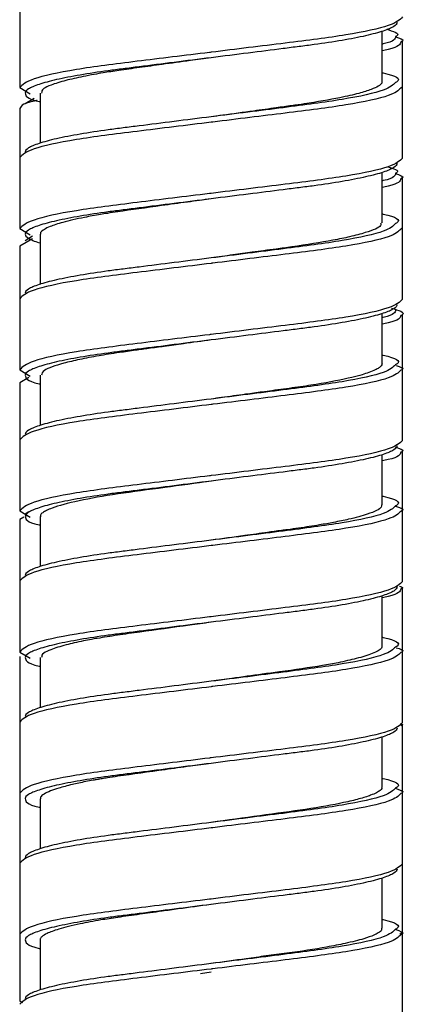
# Model space of a CAD drawing. Units: millimetres. Extents: x -309 to 28, y -528 to 943.
# Drawn here: x -7 to 7, y -268 to -232 of the extents above; entities that cross this region are included whole.
import ezdxf

# ---------------------------------------------------------------- set-up
doc = ezdxf.new("R2010")
doc.units = ezdxf.units.MM

msp = doc.modelspace()

# ---------------------------------------------------------------- linework, layer by layer
at = {"color": 7, "linetype": 'Continuous', "lineweight": 25}
for p, q in [((-7, -230.2), (-7, -234.4)), ((6.25, -234.182), (6.25, -232.344)), ((7, -236.98), (7, -232.7)), ((-7, -234.4), (-6.62, -234.628)), ((-6.25, -234.601), (-6.25, -236.436)), ((7, -234.38), (6.937, -234.418)), ((-6.471, -234.803), (-6.8, -235)), ((-7, -235.2), (-7, -239.56)), ((6.25, -239.342), (6.25, -237.504)), ((7, -242.14), (7, -237.7)), ((-7, -239.56), (-6.62, -239.788)), ((7, -239.54), (6.937, -239.578)), ((-6.53, -239.927), (-7, -240.2)), ((-6.533, -239.84), (-6.8, -240)), ((-6.25, -239.761), (-6.25, -241.596)), ((-7, -240.2), (-7, -244.72)), ((6.25, -244.5), (6.25, -242.664)), ((7, -247.3), (7, -242.7)), ((-7, -244.72), (-6.62, -244.948)), ((-6.664, -245.004), (-7, -245.2)), ((-6.25, -244.919), (-6.25, -246.756)), ((-7, -245.2), (-7, -249.88)), ((6.25, -249.659), (6.25, -247.824)), ((7, -252.46), (7, -247.7)), ((-7, -249.88), (-6.62, -250.108)), ((-6.85, -250.113), (-7, -250.2)), ((-7, -250.2), (-7, -255.04)), ((-6.664, -249.918), (-6.8, -250)), ((-6.729, -250.043), (-6.797, -250.082)), ((-6.25, -250.081), (-6.25, -251.916)), ((7, -257.62), (7, -252.7)), ((6.25, -254.822), (6.25, -252.984)), ((-7, -255.04), (-6.62, -255.268)), ((-7, -255.2), (-7, -267.8)), ((-6.25, -255.241), (-6.25, -257.076)), ((7, -265.3), (7, -257.7)), ((6.25, -259.979), (6.25, -258.144)), ((-6.25, -260.402), (-6.25, -262.236)), ((6.25, -265.141), (6.25, -263.304)), ((7, -265.3), (6.892, -265.363)), ((-6.25, -265.56), (-6.25, -267.396)), ((7, -270.3), (7, -265.34)), ((0.003, -266.75), (-0.385, -266.801)), ((-7, -267.8), (-6.898, -267.859))]:
    msp.add_line(p, q, dxfattribs=at)
at = {"color": 7, "linetype": 'Continuous', "lineweight": 25, "flags": 128}
for points in [[(0, -235.47), (0, -235.47)], [(0, -238.47), (0, -238.47)], [(0, -240.63), (0, -240.63)], [(0, -243.63), (0, -243.63)], [(0, -245.79), (0, -245.79)], [(0, -248.79), (0, -248.79)], [(0, -250.95), (0, -250.95)], [(0, -253.95), (0, -253.95)], [(0, -256.11), (0, -256.11)], [(0, -259.11), (0, -259.11)], [(0, -261.27), (0, -261.27)], [(0, -264.27), (0, -264.27)]]:
    msp.add_lwpolyline(points, dxfattribs=at)
at = {"color": 7, "linetype": 'Continuous', "lineweight": 25}
for points, knots in [([(7, -231.82), (6.896, -231.923), (6.686, -232.131), (5.067, -232.483), (2.76, -232.772), (0.881, -233.002), (-0.041, -233.115), (-0.061, -233.118)], [0, 0, 0, 0, 0.246727, 0.500084, 0.743195, 0.994302, 1, 1, 1, 1]), ([(6.8, -232.02), (6.8, -232.067), (6.76, -232.117), (6.591, -232.223), (6.462, -232.278), (6.118, -232.392), (5.902, -232.45), (5.395, -232.565), (5.104, -232.622), (4.468, -232.731), (4.124, -232.783), (3.584, -232.857), (3.402, -232.88), (3.025, -232.927), (2.829, -232.952), (2.223, -233.029), (1.795, -233.083), (0.911, -233.195), (0.456, -233.252), (0, -233.31)], [0, 0, 0, 0, 0.125, 0.125, 0.25, 0.25, 0.375, 0.375, 0.5, 0.5, 0.625, 0.625, 0.6875, 0.6875, 0.75, 0.75, 0.875, 0.875, 1, 1, 1, 1]), ([(6.406, -232.264), (6.651, -232.343), (6.934, -232.433), (6.763, -232.524), (6.74, -232.536)], [0, 0, 0, 0, 0.868052, 1, 1, 1, 1]), ([(6.737, -232.547), (6.896, -232.598), (7.092, -232.661), (6.962, -232.724), (6.937, -232.737)], [0, 0, 0, 0, 0.806619, 1, 1, 1, 1]), ([(0.002, -233.311), (-0.253, -233.345), (-0.86, -233.428), (-1.744, -233.55), (-2.621, -233.67), (-3.341, -233.771), (-3.882, -233.854), (-4.315, -233.926), (-4.796, -234.02), (-5.371, -234.15), (-5.842, -234.299), (-6.19, -234.454), (-6.196, -234.547), (-6.199, -234.601)], [0, 0, 0, 0, 0.077813, 0.185143, 0.275368, 0.363564, 0.4352, 0.479156, 0.539112, 0.646503, 0.77129, 0.868654, 1, 1, 1, 1]), ([(6.25, -233.856), (6.263, -233.859), (6.768, -233.973), (6.965, -234.087), (6.761, -234.205), (6.74, -234.217)], [0, 0, 0, 0, 0.023763, 0.897118, 1, 1, 1, 1]), ([(6.238, -234.182), (6.239, -234.2), (6.245, -234.294), (5.978, -234.436), (5.402, -234.621), (4.629, -234.798), (3.749, -234.952), (2.921, -235.068), (2.306, -235.155), (1.469, -235.272), (0.662, -235.381), (0.144, -235.452), (0.004, -235.471)], [0, 0, 0, 0, 0.045344, 0.230056, 0.336762, 0.457236, 0.633254, 0.688196, 0.751256, 0.840995, 0.957376, 1, 1, 1, 1]), ([(-6.8, -234.6), (-6.785, -234.702), (-6.769, -234.808), (-6.263, -234.921), (-6.25, -234.924)], [0, 0, 0, 0, 0.973512, 1, 1, 1, 1]), ([(-6.362, -234.87), (-6.401, -234.878), (-6.953, -234.994), (-6.977, -235.101), (-7, -235.2)], [0, 0, 0, 0, 0.069429, 1, 1, 1, 1]), ([(0.061, -235.662), (0.041, -235.665), (-0.881, -235.778), (-2.76, -236.008), (-5.067, -236.297), (-6.686, -236.649), (-6.896, -236.857), (-7, -236.96)], [0, 0, 0, 0, 0.0056976, 0.256805, 0.4999161, 0.7532729, 1, 1, 1, 1]), ([(0, -235.47), (-0.456, -235.528), (-0.911, -235.585), (-1.795, -235.697), (-2.223, -235.751), (-2.829, -235.828), (-3.025, -235.853), (-3.402, -235.9), (-3.584, -235.923), (-4.124, -235.997), (-4.468, -236.049), (-5.104, -236.158), (-5.395, -236.215), (-5.902, -236.33), (-6.118, -236.388), (-6.462, -236.502), (-6.591, -236.557), (-6.76, -236.663), (-6.8, -236.713), (-6.8, -236.76)], [0, 0, 0, 0, 0.125, 0.125, 0.25, 0.25, 0.3125, 0.3125, 0.375, 0.375, 0.5, 0.5, 0.625, 0.625, 0.75, 0.75, 0.875, 0.875, 1, 1, 1, 1]), ([(7, -236.98), (6.896, -237.083), (6.686, -237.291), (5.067, -237.643), (2.76, -237.932), (0.881, -238.162), (-0.041, -238.275), (-0.061, -238.278)], [0, 0, 0, 0, 0.246727, 0.500084, 0.743195, 0.994302, 1, 1, 1, 1]), ([(6.8, -237.18), (6.8, -237.227), (6.76, -237.277), (6.591, -237.383), (6.462, -237.438), (6.118, -237.552), (5.902, -237.61), (5.395, -237.725), (5.104, -237.782), (4.468, -237.891), (4.124, -237.943), (3.584, -238.017), (3.402, -238.04), (3.025, -238.087), (2.829, -238.112), (2.223, -238.189), (1.795, -238.243), (0.911, -238.355), (0.456, -238.412), (0, -238.47)], [0, 0, 0, 0, 0.125, 0.125, 0.25, 0.25, 0.375, 0.375, 0.5, 0.5, 0.625, 0.625, 0.6875, 0.6875, 0.75, 0.75, 0.875, 0.875, 1, 1, 1, 1]), ([(6.463, -237.298), (6.671, -237.365), (6.915, -237.445), (6.763, -237.524), (6.74, -237.536)], [0, 0, 0, 0, 0.849086, 1, 1, 1, 1]), ([(6.737, -237.547), (6.896, -237.598), (7.092, -237.661), (6.962, -237.724), (6.937, -237.737)], [0, 0, 0, 0, 0.806619, 1, 1, 1, 1]), ([(0.003, -238.47), (-0.287, -238.509), (-0.901, -238.594), (-2.078, -238.756), (-3.062, -238.891), (-3.758, -238.995), (-4.174, -239.059), (-4.769, -239.172), (-5.418, -239.322), (-5.87, -239.469), (-6.128, -239.595), (-6.241, -239.687), (-6.243, -239.743), (-6.244, -239.761)], [0, 0, 0, 0, 0.088661, 0.187413, 0.36774, 0.415203, 0.447492, 0.531011, 0.668028, 0.782595, 0.85954, 0.954739, 1, 1, 1, 1]), ([(6.25, -239.016), (6.263, -239.019), (6.768, -239.133), (6.965, -239.247), (6.761, -239.365), (6.74, -239.377)], [0, 0, 0, 0, 0.023763, 0.897118, 1, 1, 1, 1]), ([(6.196, -239.342), (6.206, -239.376), (6.238, -239.492), (5.797, -239.668), (5.119, -239.851), (4.267, -240.028), (3.329, -240.177), (2.423, -240.301), (1.938, -240.362), (1.412, -240.436), (0.771, -240.524), (0.263, -240.594), (-0.005, -240.631)], [0, 0, 0, 0, 0.08502, 0.28498, 0.398497, 0.494832, 0.686813, 0.750979, 0.800621, 0.844455, 0.918293, 1, 1, 1, 1]), ([(-6.8, -239.76), (-6.8, -239.807), (-6.76, -239.857), (-6.591, -239.963), (-6.462, -240.018), (-6.29, -240.075)], [0, 0, 0, 0, 0.5, 0.5, 1, 1, 1, 1]), ([(0.061, -240.822), (0.041, -240.825), (-0.881, -240.938), (-2.76, -241.168), (-5.067, -241.457), (-6.686, -241.809), (-6.896, -242.017), (-7, -242.12)], [0, 0, 0, 0, 0.0056976, 0.256805, 0.4999161, 0.7532729, 1, 1, 1, 1]), ([(0, -240.63), (-0.456, -240.688), (-0.911, -240.745), (-1.795, -240.857), (-2.223, -240.911), (-2.829, -240.988), (-3.025, -241.013), (-3.402, -241.06), (-3.584, -241.083), (-4.124, -241.157), (-4.468, -241.209), (-5.104, -241.318), (-5.395, -241.375), (-5.902, -241.49), (-6.118, -241.548), (-6.462, -241.662), (-6.591, -241.717), (-6.76, -241.823), (-6.8, -241.873), (-6.8, -241.92)], [0, 0, 0, 0, 0.125, 0.125, 0.25, 0.25, 0.3125, 0.3125, 0.375, 0.375, 0.5, 0.5, 0.625, 0.625, 0.75, 0.75, 0.875, 0.875, 1, 1, 1, 1]), ([(7, -242.14), (6.896, -242.243), (6.686, -242.451), (5.067, -242.803), (2.76, -243.092), (0.881, -243.322), (-0.041, -243.435), (-0.061, -243.438)], [0, 0, 0, 0, 0.246727, 0.500084, 0.743195, 0.994302, 1, 1, 1, 1]), ([(6.8, -242.34), (6.8, -242.387), (6.76, -242.437), (6.591, -242.543), (6.462, -242.598), (6.118, -242.712), (5.902, -242.77), (5.395, -242.885), (5.104, -242.942), (4.468, -243.051), (4.124, -243.103), (3.584, -243.177), (3.402, -243.2), (3.025, -243.247), (2.829, -243.272), (2.223, -243.349), (1.795, -243.403), (0.911, -243.515), (0.456, -243.572), (0, -243.63)], [0, 0, 0, 0, 0.125, 0.125, 0.25, 0.25, 0.375, 0.375, 0.5, 0.5, 0.625, 0.625, 0.6875, 0.6875, 0.75, 0.75, 0.875, 0.875, 1, 1, 1, 1]), ([(6.597, -242.466), (6.847, -242.544), (7.137, -242.634), (6.961, -242.724), (6.937, -242.737)], [0, 0, 0, 0, 0.864917, 1, 1, 1, 1]), ([(0.006, -243.629), (-0.334, -243.676), (-0.916, -243.755), (-1.679, -243.862), (-2.263, -243.939), (-2.811, -244.014), (-3.303, -244.084), (-3.745, -244.15), (-4.25, -244.234), (-4.828, -244.344), (-5.575, -244.522), (-6.164, -244.726), (-6.189, -244.861), (-6.199, -244.919)], [0, 0, 0, 0, 0.103995, 0.177524, 0.239046, 0.292217, 0.36033, 0.411128, 0.456179, 0.558942, 0.66216, 0.855896, 1, 1, 1, 1]), ([(6.25, -244.176), (6.263, -244.179), (6.768, -244.293), (6.965, -244.407), (6.761, -244.525), (6.74, -244.537)], [0, 0, 0, 0, 0.023763, 0.897118, 1, 1, 1, 1]), ([(6.248, -244.5), (6.243, -244.525), (6.234, -244.574), (6.143, -244.65), (5.995, -244.733), (5.789, -244.816), (5.505, -244.907), (4.951, -245.053), (4.122, -245.214), (3.074, -245.372), (2.396, -245.461), (1.788, -245.543), (1.176, -245.628), (0.549, -245.715), (0.126, -245.772), (0, -245.79)], [0, 0, 0, 0, 0.060649, 0.124077, 0.182189, 0.25286, 0.31149, 0.384507, 0.579418, 0.673842, 0.768275, 0.806977, 0.870717, 0.961288, 1, 1, 1, 1]), ([(6.77, -244.562), (6.907, -244.608), (7.081, -244.667), (6.963, -244.725), (6.937, -244.738)], [0, 0, 0, 0, 0.784949, 1, 1, 1, 1]), ([(-6.8, -244.92), (-6.785, -245.022), (-6.769, -245.128), (-6.263, -245.241), (-6.25, -245.244)], [0, 0, 0, 0, 0.973512, 1, 1, 1, 1]), ([(0, -245.79), (-0.456, -245.848), (-0.911, -245.905), (-1.795, -246.017), (-2.223, -246.071), (-2.829, -246.148), (-3.025, -246.173), (-3.402, -246.22), (-3.584, -246.243), (-4.124, -246.317), (-4.468, -246.369), (-5.104, -246.478), (-5.395, -246.535), (-5.902, -246.65), (-6.118, -246.708), (-6.462, -246.822), (-6.591, -246.877), (-6.76, -246.983), (-6.8, -247.033), (-6.8, -247.08)], [0, 0, 0, 0, 0.125, 0.125, 0.25, 0.25, 0.3125, 0.3125, 0.375, 0.375, 0.5, 0.5, 0.625, 0.625, 0.75, 0.75, 0.875, 0.875, 1, 1, 1, 1]), ([(0.061, -245.982), (0.041, -245.985), (-0.881, -246.098), (-2.76, -246.328), (-5.067, -246.617), (-6.686, -246.969), (-6.896, -247.177), (-7, -247.28)], [0, 0, 0, 0, 0.0056976, 0.256805, 0.4999161, 0.7532729, 1, 1, 1, 1]), ([(7, -247.3), (6.896, -247.403), (6.686, -247.611), (5.067, -247.963), (2.76, -248.252), (0.881, -248.482), (-0.041, -248.595), (-0.061, -248.598)], [0, 0, 0, 0, 0.246727, 0.500084, 0.743195, 0.994302, 1, 1, 1, 1]), ([(6.8, -247.5), (6.8, -247.547), (6.76, -247.597), (6.591, -247.703), (6.462, -247.758), (6.118, -247.872), (5.902, -247.93), (5.395, -248.045), (5.104, -248.102), (4.468, -248.211), (4.124, -248.263), (3.584, -248.337), (3.402, -248.36), (3.025, -248.407), (2.829, -248.432), (2.223, -248.509), (1.795, -248.563), (0.911, -248.675), (0.456, -248.732), (0, -248.79)], [0, 0, 0, 0, 0.125, 0.125, 0.25, 0.25, 0.375, 0.375, 0.5, 0.5, 0.625, 0.625, 0.6875, 0.6875, 0.75, 0.75, 0.875, 0.875, 1, 1, 1, 1]), ([(6.73, -247.543), (6.893, -247.595), (7.094, -247.66), (6.962, -247.724), (6.937, -247.737)], [0, 0, 0, 0, 0.810767, 1, 1, 1, 1]), ([(0.012, -248.788), (-0.565, -248.869), (-1.769, -249.037), (-3.468, -249.259), (-4.914, -249.508), (-5.683, -249.718), (-6.028, -249.864), (-6.167, -249.949), (-6.254, -250.02), (-6.231, -250.065), (-6.222, -250.081)], [0, 0, 0, 0, 0.175836, 0.367055, 0.562075, 0.760447, 0.825232, 0.890508, 0.959409, 1, 1, 1, 1]), ([(6.25, -249.336), (6.263, -249.339), (6.768, -249.453), (6.965, -249.567), (6.761, -249.685), (6.74, -249.697)], [0, 0, 0, 0, 0.023763, 0.897118, 1, 1, 1, 1]), ([(6.231, -249.659), (6.231, -249.686), (6.232, -249.794), (5.846, -249.974), (5.149, -250.164), (4.521, -250.296), (3.912, -250.404), (3.336, -250.493), (2.858, -250.559), (2.613, -250.592), (2.504, -250.606), (2.465, -250.611), (2.461, -250.611), (2.459, -250.612), (2.458, -250.612), (2.458, -250.612), (2.458, -250.612), (2.453, -250.612), (2.403, -250.619), (2.273, -250.638), (1.875, -250.694), (1.111, -250.801), (0.406, -250.896), (-0.008, -250.952)], [0, 0, 0, 0, 0.067327, 0.267003, 0.405324, 0.490833, 0.562578, 0.657476, 0.704933, 0.728659, 0.740521, 0.741262, 0.741633, 0.741818, 0.741911, 0.741923, 0.741925, 0.741929, 0.74359, 0.758356, 0.78496, 0.87362, 1, 1, 1, 1]), ([(6.737, -249.702), (6.896, -249.755), (7.092, -249.82), (6.962, -249.885), (6.937, -249.898)], [0, 0, 0, 0, 0.806627, 1, 1, 1, 1]), ([(-6.8, -250.08), (-6.785, -250.182), (-6.769, -250.288), (-6.263, -250.401), (-6.25, -250.404)], [0, 0, 0, 0, 0.973512, 1, 1, 1, 1]), ([(0.061, -251.142), (0.041, -251.145), (-0.881, -251.258), (-2.76, -251.488), (-5.067, -251.777), (-6.686, -252.129), (-6.896, -252.337), (-7, -252.44)], [0, 0, 0, 0, 0.005698, 0.256805, 0.499916, 0.753273, 1, 1, 1, 1]), ([(0, -250.95), (-0.456, -251.008), (-0.911, -251.065), (-1.795, -251.177), (-2.223, -251.231), (-2.829, -251.308), (-3.025, -251.333), (-3.402, -251.38), (-3.584, -251.403), (-4.124, -251.477), (-4.468, -251.529), (-5.104, -251.638), (-5.395, -251.695), (-5.902, -251.81), (-6.118, -251.868), (-6.462, -251.982), (-6.591, -252.037), (-6.76, -252.143), (-6.8, -252.193), (-6.8, -252.24)], [0, 0, 0, 0, 0.125, 0.125, 0.25, 0.25, 0.3125, 0.3125, 0.375, 0.375, 0.5, 0.5, 0.625, 0.625, 0.75, 0.75, 0.875, 0.875, 1, 1, 1, 1]), ([(7, -252.46), (6.896, -252.563), (6.686, -252.771), (5.067, -253.123), (2.76, -253.412), (0.881, -253.642), (-0.041, -253.755), (-0.061, -253.758)], [0, 0, 0, 0, 0.246727, 0.500084, 0.743195, 0.994302, 1, 1, 1, 1]), ([(6.8, -252.66), (6.8, -252.707), (6.76, -252.757), (6.591, -252.863), (6.462, -252.918), (6.118, -253.032), (5.902, -253.09), (5.395, -253.205), (5.104, -253.262), (4.468, -253.371), (4.124, -253.423), (3.584, -253.497), (3.402, -253.52), (3.025, -253.567), (2.829, -253.592), (2.223, -253.669), (1.795, -253.723), (0.911, -253.835), (0.456, -253.892), (0, -253.95)], [0, 0, 0, 0, 0.125, 0.125, 0.25, 0.25, 0.375, 0.375, 0.5, 0.5, 0.625, 0.625, 0.6875, 0.6875, 0.75, 0.75, 0.875, 0.875, 1, 1, 1, 1]), ([(6.884, -252.633), (6.948, -252.655), (7.046, -252.69), (6.965, -252.724), (6.937, -252.737)], [0, 0, 0, 0, 0.647414, 1, 1, 1, 1]), ([(-0.004, -253.951), (-0.008, -253.951), (-0.268, -253.987), (-1.16, -254.11), (-2.333, -254.27), (-3.434, -254.425), (-4.009, -254.515), (-4.409, -254.584), (-4.818, -254.665), (-5.37, -254.79), (-5.844, -254.939), (-6.19, -255.095), (-6.195, -255.187), (-6.199, -255.241)], [0, 0, 0, 0, 0.001034, 0.079894, 0.273036, 0.368227, 0.463452, 0.49375, 0.535914, 0.64521, 0.773673, 0.867951, 1, 1, 1, 1]), ([(6.25, -254.496), (6.263, -254.499), (6.768, -254.613), (6.965, -254.727), (6.761, -254.845), (6.74, -254.857)], [0, 0, 0, 0, 0.023763, 0.897118, 1, 1, 1, 1]), ([(6.234, -254.822), (6.235, -254.846), (6.238, -254.903), (6.115, -254.989), (5.85, -255.122), (5.376, -255.269), (4.722, -255.417), (3.829, -255.583), (2.872, -255.717), (1.726, -255.871), (0.885, -255.989), (0.251, -256.075), (-0.001, -256.11)], [0, 0, 0, 0, 0.058987, 0.138576, 0.218753, 0.356516, 0.467275, 0.549215, 0.737909, 0.806452, 0.922863, 1, 1, 1, 1]), ([(-6.8, -255.24), (-6.785, -255.342), (-6.769, -255.448), (-6.263, -255.561), (-6.25, -255.564)], [0, 0, 0, 0, 0.973512, 1, 1, 1, 1]), ([(6.77, -254.882), (6.907, -254.928), (7.081, -254.987), (6.963, -255.045), (6.937, -255.058)], [0, 0, 0, 0, 0.784949, 1, 1, 1, 1]), ([(0.061, -256.302), (0.041, -256.305), (-0.881, -256.418), (-2.76, -256.648), (-5.067, -256.937), (-6.686, -257.289), (-6.896, -257.497), (-7, -257.6)], [0, 0, 0, 0, 0.005698, 0.256805, 0.499916, 0.753273, 1, 1, 1, 1]), ([(0, -256.11), (-0.456, -256.168), (-0.911, -256.225), (-1.795, -256.337), (-2.223, -256.391), (-2.829, -256.468), (-3.025, -256.493), (-3.402, -256.54), (-3.584, -256.563), (-4.124, -256.637), (-4.468, -256.689), (-5.104, -256.798), (-5.395, -256.855), (-5.902, -256.97), (-6.118, -257.028), (-6.462, -257.142), (-6.591, -257.197), (-6.76, -257.303), (-6.8, -257.353), (-6.8, -257.4)], [0, 0, 0, 0, 0.125, 0.125, 0.25, 0.25, 0.3125, 0.3125, 0.375, 0.375, 0.5, 0.5, 0.625, 0.625, 0.75, 0.75, 0.875, 0.875, 1, 1, 1, 1]), ([(7, -257.62), (6.896, -257.723), (6.686, -257.931), (5.067, -258.283), (2.76, -258.572), (0.881, -258.802), (-0.041, -258.915), (-0.061, -258.918)], [0, 0, 0, 0, 0.246727, 0.500084, 0.743195, 0.994302, 1, 1, 1, 1]), ([(6.912, -257.649), (6.959, -257.666), (7.038, -257.695), (6.967, -257.724), (6.937, -257.737)], [0, 0, 0, 0, 0.581607, 1, 1, 1, 1]), ([(6.8, -257.82), (6.8, -257.867), (6.76, -257.917), (6.591, -258.023), (6.462, -258.078), (6.118, -258.192), (5.902, -258.25), (5.395, -258.365), (5.104, -258.422), (4.468, -258.531), (4.124, -258.583), (3.584, -258.657), (3.402, -258.68), (3.025, -258.727), (2.829, -258.752), (2.223, -258.829), (1.795, -258.883), (0.911, -258.995), (0.456, -259.052), (0, -259.11)], [0, 0, 0, 0, 0.125, 0.125, 0.25, 0.25, 0.375, 0.375, 0.5, 0.5, 0.625, 0.625, 0.6875, 0.6875, 0.75, 0.75, 0.875, 0.875, 1, 1, 1, 1]), ([(0.003, -259.11), (-0.252, -259.145), (-0.823, -259.223), (-2.001, -259.384), (-3.026, -259.527), (-3.734, -259.633), (-3.951, -259.667), (-4.056, -259.684), (-4.109, -259.692), (-4.135, -259.696), (-4.147, -259.698), (-4.154, -259.699), (-4.157, -259.7), (-4.158, -259.7), (-4.158, -259.7), (-4.158, -259.7), (-4.158, -259.7), (-4.158, -259.7), (-4.159, -259.7), (-4.212, -259.709), (-4.358, -259.735), (-4.679, -259.796), (-5.127, -259.893), (-5.558, -260.007), (-5.901, -260.124), (-6.129, -260.235), (-6.241, -260.329), (-6.243, -260.384), (-6.244, -260.402)], [0, 0, 0, 0, 0.0777421, 0.1743436, 0.3668509, 0.4151184, 0.4392521, 0.4513184, 0.4573513, 0.4603677, 0.4618759, 0.46263, 0.463007, 0.4631013, 0.4631072, 0.463111, 0.4631141, 0.4631204, 0.463133, 0.4631835, 0.4848574, 0.5239614, 0.6031802, 0.7009961, 0.7766525, 0.8654733, 0.9553755, 1, 1, 1, 1]), ([(6.25, -259.656), (6.263, -259.659), (6.768, -259.773), (6.965, -259.887), (6.761, -260.005), (6.74, -260.017)], [0, 0, 0, 0, 0.023763, 0.897118, 1, 1, 1, 1]), ([(6.224, -259.979), (6.232, -259.996), (6.251, -260.037), (6.176, -260.104), (6.051, -260.187), (5.811, -260.291), (5.424, -260.412), (4.692, -260.589), (3.513, -260.796), (1.817, -261.018), (0.594, -261.187), (-0.013, -261.271)], [0, 0, 0, 0, 0.042139, 0.099837, 0.16378, 0.235101, 0.336417, 0.435739, 0.627657, 0.815189, 1, 1, 1, 1]), ([(6.737, -260.022), (6.896, -260.075), (7.092, -260.14), (6.962, -260.205), (6.937, -260.218)], [0, 0, 0, 0, 0.806627, 1, 1, 1, 1]), ([(-6.8, -260.4), (-6.785, -260.502), (-6.769, -260.608), (-6.263, -260.721), (-6.25, -260.724)], [0, 0, 0, 0, 0.973512, 1, 1, 1, 1]), ([(0, -261.27), (-0.456, -261.328), (-0.911, -261.385), (-1.795, -261.497), (-2.223, -261.551), (-2.829, -261.628), (-3.025, -261.653), (-3.402, -261.7), (-3.584, -261.723), (-4.124, -261.797), (-4.468, -261.849), (-5.104, -261.958), (-5.395, -262.015), (-5.902, -262.13), (-6.118, -262.188), (-6.462, -262.302), (-6.591, -262.357), (-6.76, -262.463), (-6.8, -262.513), (-6.8, -262.56)], [0, 0, 0, 0, 0.125, 0.125, 0.25, 0.25, 0.3125, 0.3125, 0.375, 0.375, 0.5, 0.5, 0.625, 0.625, 0.75, 0.75, 0.875, 0.875, 1, 1, 1, 1]), ([(0.061, -261.462), (0.041, -261.465), (-0.881, -261.578), (-2.76, -261.808), (-5.067, -262.097), (-6.686, -262.449), (-6.896, -262.657), (-7, -262.76)], [0, 0, 0, 0, 0.005698, 0.256805, 0.499916, 0.753273, 1, 1, 1, 1]), ([(7, -262.78), (6.896, -262.883), (6.686, -263.091), (5.067, -263.443), (2.76, -263.732), (0.881, -263.962), (-0.041, -264.075), (-0.061, -264.078)], [0, 0, 0, 0, 0.246727, 0.500084, 0.743195, 0.994302, 1, 1, 1, 1]), ([(6.8, -262.98), (6.8, -263.027), (6.76, -263.077), (6.591, -263.183), (6.462, -263.238), (6.118, -263.352), (5.902, -263.41), (5.395, -263.525), (5.104, -263.582), (4.468, -263.691), (4.124, -263.743), (3.584, -263.817), (3.402, -263.84), (3.025, -263.887), (2.829, -263.912), (2.223, -263.989), (1.795, -264.043), (0.911, -264.155), (0.456, -264.212), (0, -264.27)], [0, 0, 0, 0, 0.125, 0.125, 0.25, 0.25, 0.375, 0.375, 0.5, 0.5, 0.625, 0.625, 0.6875, 0.6875, 0.75, 0.75, 0.875, 0.875, 1, 1, 1, 1]), ([(-0.005, -264.27), (-0.006, -264.27), (-0.405, -264.325), (-1.013, -264.407), (-1.748, -264.509), (-2.214, -264.574), (-2.766, -264.651), (-3.381, -264.737), (-4.125, -264.848), (-4.895, -264.997), (-5.572, -265.163), (-6.003, -265.319), (-6.189, -265.438), (-6.25, -265.515), (-6.246, -265.55), (-6.245, -265.56)], [0, 0, 0, 0, 0.000482, 0.122615, 0.184981, 0.232037, 0.273302, 0.367852, 0.445926, 0.555973, 0.700339, 0.819182, 0.91077, 0.975064, 1, 1, 1, 1]), ([(6.25, -264.816), (6.263, -264.819), (6.768, -264.933), (6.965, -265.047), (6.761, -265.165), (6.74, -265.177)], [0, 0, 0, 0, 0.023763, 0.8971185, 1, 1, 1, 1]), ([(6.227, -265.141), (6.232, -265.16), (6.248, -265.217), (6.134, -265.298), (5.924, -265.407), (5.562, -265.536), (4.978, -265.684), (4.062, -265.864), (3.064, -266.016), (2.033, -266.149), (1.11, -266.278), (0.425, -266.372), (-0.009, -266.431)], [0, 0, 0, 0, 0.048494, 0.138518, 0.198754, 0.298221, 0.427232, 0.527586, 0.707961, 0.79099, 0.867567, 1, 1, 1, 1]), ([(6.747, -265.188), (6.899, -265.239), (7.089, -265.302), (6.962, -265.365), (6.937, -265.378)], [0, 0, 0, 0, 0.800914, 1, 1, 1, 1]), ([(-6.8, -265.56), (-6.785, -265.662), (-6.769, -265.768), (-6.263, -265.881), (-6.25, -265.884)], [0, 0, 0, 0, 0.973512, 1, 1, 1, 1]), ([(0.061, -266.622), (0.041, -266.625), (-0.881, -266.738), (-2.76, -266.968), (-5.067, -267.257), (-6.686, -267.609), (-6.896, -267.817), (-7, -267.92)], [0, 0, 0, 0, 0.005698, 0.256805, 0.499916, 0.753273, 1, 1, 1, 1]), ([(0, -266.43), (-0.456, -266.488), (-0.911, -266.545), (-1.795, -266.657), (-2.223, -266.711), (-2.829, -266.788), (-3.025, -266.813), (-3.402, -266.86), (-3.584, -266.883), (-4.124, -266.957), (-4.468, -267.009), (-5.104, -267.118), (-5.395, -267.175), (-5.902, -267.29), (-6.118, -267.348), (-6.462, -267.462), (-6.591, -267.517), (-6.76, -267.623), (-6.8, -267.673), (-6.8, -267.72)], [0, 0, 0, 0, 0.125, 0.125, 0.25, 0.25, 0.3125, 0.3125, 0.375, 0.375, 0.5, 0.5, 0.625, 0.625, 0.75, 0.75, 0.875, 0.875, 1, 1, 1, 1])]:
    msp.add_open_spline(points, degree=3, knots=knots, dxfattribs=at)
at = {"color": 8, "linetype": 'Continuous', "lineweight": 25}
for points, knots in [([(6.74, -232.536), (6.726, -232.623), (6.712, -232.714), (6.263, -232.811), (6.25, -232.814)], [0, 0, 0, 0, 0.970091, 1, 1, 1, 1]), ([(6.937, -232.737), (6.906, -232.824), (6.87, -232.927), (6.328, -233.037), (6.25, -233.054)], [0, 0, 0, 0, 0.855082, 1, 1, 1, 1]), ([(-0.061, -233.118), (-0.966, -233.228), (-2.768, -233.449), (-5.069, -233.738), (-6.685, -234.089), (-6.896, -234.297), (-7, -234.4)], [0, 0, 0, 0, 0.248238, 0.494152, 0.750429, 1, 1, 1, 1]), ([(0, -233.31), (-0.456, -233.368), (-0.911, -233.425), (-1.795, -233.537), (-2.223, -233.591), (-2.829, -233.668), (-3.025, -233.693), (-3.402, -233.74), (-3.584, -233.763), (-4.124, -233.837), (-4.468, -233.889), (-5.104, -233.998), (-5.395, -234.055), (-5.902, -234.17), (-6.118, -234.228), (-6.462, -234.342), (-6.591, -234.397), (-6.76, -234.503), (-6.8, -234.553), (-6.8, -234.6)], [0, 0, 0, 0, 0.125, 0.125, 0.25, 0.25, 0.3125, 0.3125, 0.375, 0.375, 0.5, 0.5, 0.625, 0.625, 0.75, 0.75, 0.875, 0.875, 1, 1, 1, 1]), ([(6.74, -234.217), (6.647, -234.308), (6.447, -234.505), (4.921, -234.842), (2.672, -235.133), (0.9, -235.357), (0, -235.47)], [0, 0, 0, 0, 0.225499, 0.487988, 0.739845, 1, 1, 1, 1]), ([(6.937, -234.418), (6.842, -234.508), (6.636, -234.705), (5.065, -235.042), (2.769, -235.331), (0.967, -235.552), (0.061, -235.662)], [0, 0, 0, 0, 0.22643, 0.49061, 0.744107, 1, 1, 1, 1]), ([(6.74, -237.536), (6.726, -237.623), (6.712, -237.714), (6.263, -237.811), (6.25, -237.814)], [0, 0, 0, 0, 0.970091, 1, 1, 1, 1]), ([(6.937, -237.737), (6.906, -237.824), (6.87, -237.927), (6.328, -238.037), (6.25, -238.054)], [0, 0, 0, 0, 0.855082, 1, 1, 1, 1]), ([(-0.061, -238.278), (-0.966, -238.388), (-2.768, -238.609), (-5.069, -238.898), (-6.685, -239.249), (-6.896, -239.457), (-7, -239.56)], [0, 0, 0, 0, 0.248238, 0.494152, 0.750429, 1, 1, 1, 1]), ([(0, -238.47), (-0.456, -238.528), (-0.911, -238.585), (-1.795, -238.697), (-2.223, -238.751), (-2.829, -238.828), (-3.025, -238.853), (-3.402, -238.9), (-3.584, -238.923), (-4.124, -238.997), (-4.468, -239.049), (-5.104, -239.158), (-5.395, -239.215), (-5.902, -239.33), (-6.118, -239.388), (-6.462, -239.502), (-6.591, -239.557), (-6.76, -239.663), (-6.8, -239.713), (-6.8, -239.76)], [0, 0, 0, 0, 0.125, 0.125, 0.25, 0.25, 0.3125, 0.3125, 0.375, 0.375, 0.5, 0.5, 0.625, 0.625, 0.75, 0.75, 0.875, 0.875, 1, 1, 1, 1]), ([(6.74, -239.377), (6.647, -239.468), (6.447, -239.665), (4.921, -240.002), (2.672, -240.293), (0.9, -240.517), (0, -240.63)], [0, 0, 0, 0, 0.225499, 0.487988, 0.739845, 1, 1, 1, 1]), ([(6.937, -239.578), (6.842, -239.668), (6.636, -239.865), (5.065, -240.202), (2.769, -240.491), (0.967, -240.712), (0.061, -240.822)], [0, 0, 0, 0, 0.22643, 0.49061, 0.744107, 1, 1, 1, 1]), ([(6.74, -242.536), (6.726, -242.623), (6.712, -242.714), (6.263, -242.811), (6.25, -242.814)], [0, 0, 0, 0, 0.970091, 1, 1, 1, 1]), ([(6.937, -242.737), (6.906, -242.824), (6.87, -242.927), (6.328, -243.037), (6.25, -243.054)], [0, 0, 0, 0, 0.855082, 1, 1, 1, 1]), ([(-0.061, -243.438), (-0.966, -243.548), (-2.768, -243.769), (-5.069, -244.058), (-6.685, -244.409), (-6.896, -244.617), (-7, -244.72)], [0, 0, 0, 0, 0.248238, 0.494152, 0.750429, 1, 1, 1, 1]), ([(0, -243.63), (-0.456, -243.688), (-0.911, -243.745), (-1.795, -243.857), (-2.223, -243.911), (-2.829, -243.988), (-3.025, -244.013), (-3.402, -244.06), (-3.584, -244.083), (-4.124, -244.157), (-4.468, -244.209), (-5.104, -244.318), (-5.395, -244.375), (-5.902, -244.49), (-6.118, -244.548), (-6.462, -244.662), (-6.591, -244.717), (-6.76, -244.823), (-6.8, -244.873), (-6.8, -244.92)], [0, 0, 0, 0, 0.125, 0.125, 0.25, 0.25, 0.3125, 0.3125, 0.375, 0.375, 0.5, 0.5, 0.625, 0.625, 0.75, 0.75, 0.875, 0.875, 1, 1, 1, 1]), ([(6.74, -244.537), (6.647, -244.628), (6.447, -244.825), (4.921, -245.162), (2.672, -245.453), (0.9, -245.677), (0, -245.79)], [0, 0, 0, 0, 0.225499, 0.487988, 0.739845, 1, 1, 1, 1]), ([(6.937, -244.738), (6.842, -244.828), (6.636, -245.025), (5.065, -245.362), (2.769, -245.651), (0.967, -245.872), (0.061, -245.982)], [0, 0, 0, 0, 0.22643, 0.49061, 0.744107, 1, 1, 1, 1]), ([(6.937, -247.737), (6.906, -247.824), (6.87, -247.927), (6.328, -248.037), (6.25, -248.054)], [0, 0, 0, 0, 0.855082, 1, 1, 1, 1]), ([(-0.061, -248.598), (-0.966, -248.708), (-2.768, -248.929), (-5.069, -249.218), (-6.685, -249.569), (-6.896, -249.777), (-7, -249.88)], [0, 0, 0, 0, 0.248238, 0.494152, 0.750429, 1, 1, 1, 1]), ([(0, -248.79), (-0.456, -248.848), (-0.911, -248.905), (-1.795, -249.017), (-2.223, -249.071), (-2.829, -249.148), (-3.025, -249.173), (-3.402, -249.22), (-3.584, -249.243), (-4.124, -249.317), (-4.468, -249.369), (-5.104, -249.478), (-5.395, -249.535), (-5.902, -249.65), (-6.118, -249.708), (-6.462, -249.822), (-6.591, -249.877), (-6.76, -249.983), (-6.8, -250.033), (-6.8, -250.08)], [0, 0, 0, 0, 0.125, 0.125, 0.25, 0.25, 0.3125, 0.3125, 0.375, 0.375, 0.5, 0.5, 0.625, 0.625, 0.75, 0.75, 0.875, 0.875, 1, 1, 1, 1]), ([(6.74, -249.697), (6.647, -249.788), (6.447, -249.985), (4.921, -250.322), (2.672, -250.613), (0.9, -250.837), (0, -250.95)], [0, 0, 0, 0, 0.225499, 0.487988, 0.739845, 1, 1, 1, 1]), ([(6.937, -249.898), (6.842, -249.988), (6.636, -250.185), (5.065, -250.522), (2.769, -250.811), (0.967, -251.032), (0.061, -251.142)], [0, 0, 0, 0, 0.22643, 0.49061, 0.744107, 1, 1, 1, 1]), ([(6.937, -252.737), (6.906, -252.824), (6.87, -252.927), (6.328, -253.037), (6.25, -253.054)], [0, 0, 0, 0, 0.855082, 1, 1, 1, 1]), ([(-0.061, -253.758), (-0.966, -253.868), (-2.768, -254.089), (-5.069, -254.378), (-6.685, -254.729), (-6.896, -254.937), (-7, -255.04)], [0, 0, 0, 0, 0.248238, 0.494152, 0.750429, 1, 1, 1, 1]), ([(0, -253.95), (-0.456, -254.008), (-0.911, -254.065), (-1.795, -254.177), (-2.223, -254.231), (-2.829, -254.308), (-3.025, -254.333), (-3.402, -254.38), (-3.584, -254.403), (-4.124, -254.477), (-4.468, -254.529), (-5.104, -254.638), (-5.395, -254.695), (-5.902, -254.81), (-6.118, -254.868), (-6.462, -254.982), (-6.591, -255.037), (-6.76, -255.143), (-6.8, -255.193), (-6.8, -255.24)], [0, 0, 0, 0, 0.125, 0.125, 0.25, 0.25, 0.3125, 0.3125, 0.375, 0.375, 0.5, 0.5, 0.625, 0.625, 0.75, 0.75, 0.875, 0.875, 1, 1, 1, 1]), ([(6.74, -254.857), (6.647, -254.948), (6.447, -255.145), (4.921, -255.482), (2.672, -255.773), (0.9, -255.997), (0, -256.11)], [0, 0, 0, 0, 0.225499, 0.487988, 0.739845, 1, 1, 1, 1]), ([(6.937, -255.058), (6.842, -255.148), (6.636, -255.345), (5.065, -255.682), (2.769, -255.971), (0.967, -256.192), (0.061, -256.302)], [0, 0, 0, 0, 0.22643, 0.49061, 0.744107, 1, 1, 1, 1]), ([(-0.061, -258.918), (-0.966, -259.028), (-2.768, -259.249), (-5.069, -259.538), (-6.685, -259.889), (-6.896, -260.097), (-7, -260.2)], [0, 0, 0, 0, 0.248238, 0.494152, 0.750429, 1, 1, 1, 1]), ([(0, -259.11), (-0.456, -259.168), (-0.911, -259.225), (-1.795, -259.337), (-2.223, -259.391), (-2.829, -259.468), (-3.025, -259.493), (-3.402, -259.54), (-3.584, -259.563), (-4.124, -259.637), (-4.468, -259.689), (-5.104, -259.798), (-5.395, -259.855), (-5.902, -259.97), (-6.118, -260.028), (-6.462, -260.142), (-6.591, -260.197), (-6.76, -260.303), (-6.8, -260.353), (-6.8, -260.4)], [0, 0, 0, 0, 0.125, 0.125, 0.25, 0.25, 0.3125, 0.3125, 0.375, 0.375, 0.5, 0.5, 0.625, 0.625, 0.75, 0.75, 0.875, 0.875, 1, 1, 1, 1]), ([(6.74, -260.017), (6.647, -260.108), (6.447, -260.305), (4.921, -260.642), (2.672, -260.933), (0.9, -261.157), (0, -261.27)], [0, 0, 0, 0, 0.225499, 0.487988, 0.739845, 1, 1, 1, 1]), ([(6.937, -260.218), (6.842, -260.308), (6.636, -260.505), (5.065, -260.842), (2.769, -261.131), (0.967, -261.352), (0.061, -261.462)], [0, 0, 0, 0, 0.22643, 0.49061, 0.744107, 1, 1, 1, 1]), ([(-0.061, -264.078), (-0.966, -264.188), (-2.768, -264.409), (-5.069, -264.698), (-6.685, -265.049), (-6.896, -265.257), (-7, -265.36)], [0, 0, 0, 0, 0.248238, 0.494152, 0.750429, 1, 1, 1, 1]), ([(0, -264.27), (-0.456, -264.328), (-0.911, -264.385), (-1.795, -264.497), (-2.223, -264.551), (-2.829, -264.628), (-3.025, -264.653), (-3.402, -264.7), (-3.584, -264.723), (-4.124, -264.797), (-4.468, -264.849), (-5.104, -264.958), (-5.395, -265.015), (-5.902, -265.13), (-6.118, -265.188), (-6.462, -265.302), (-6.591, -265.357), (-6.76, -265.463), (-6.8, -265.513), (-6.8, -265.56)], [0, 0, 0, 0, 0.125, 0.125, 0.25, 0.25, 0.3125, 0.3125, 0.375, 0.375, 0.5, 0.5, 0.625, 0.625, 0.75, 0.75, 0.875, 0.875, 1, 1, 1, 1]), ([(6.74, -265.177), (6.647, -265.268), (6.447, -265.465), (4.921, -265.802), (2.672, -266.093), (0.9, -266.317), (0, -266.43)], [0, 0, 0, 0, 0.225499, 0.487988, 0.739845, 1, 1, 1, 1]), ([(6.937, -265.378), (6.842, -265.468), (6.636, -265.665), (5.065, -266.002), (2.769, -266.291), (0.967, -266.512), (0.061, -266.622)], [0, 0, 0, 0, 0.22643, 0.49061, 0.744107, 1, 1, 1, 1])]:
    msp.add_open_spline(points, degree=3, knots=knots, dxfattribs=at)

doc.saveas('drawing.dxf')
